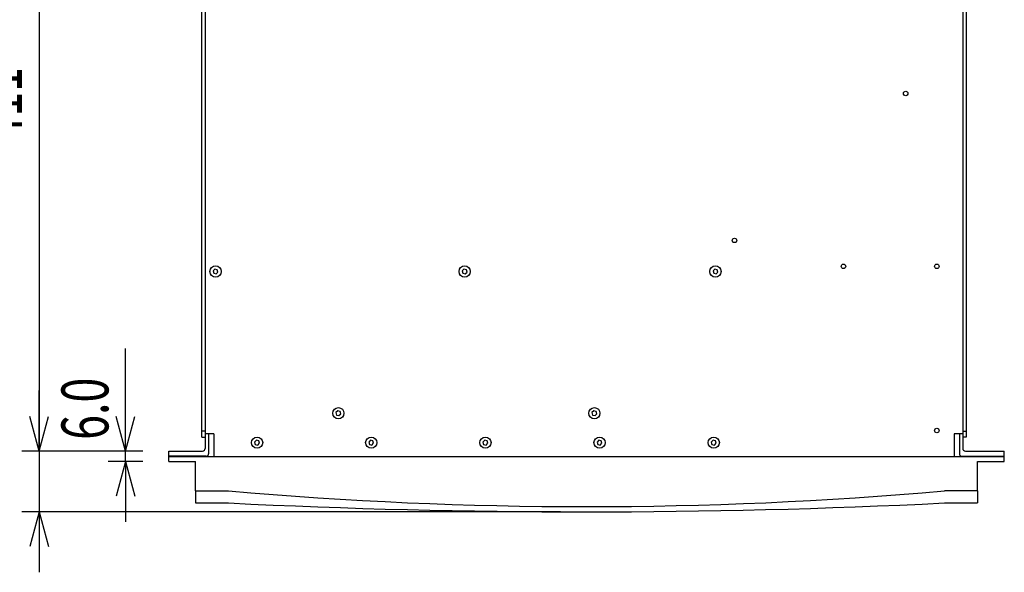
# Model space of a CAD drawing. Extents: x -900 to 900, y -1344 to 1332.
# Drawn here: x -586 to -17, y -752 to -432 of the extents above; entities that cross this region are included whole.
import ezdxf
from ezdxf.enums import TextEntityAlignment as Align

# ---------------------------------------------------------------- set-up
doc = ezdxf.new("R2010")
doc.units = 0
doc.header["$LTSCALE"] = 50.8
doc.header["$MEASUREMENT"] = 0
doc.layers.add('DATA', color=7, linetype='CONTINUOUS')
doc.layers.add('DIMNSIONS', color=7, linetype='CONTINUOUS')
doc.styles.get("Standard").update_dxf_attribs({"font": 'txt', "bigfont": 'BIGFONT.SHX'})

msp = doc.modelspace()

# ---------------------------------------------------------------- linework, layer by layer
at = {"layer": 'DATA', "color": 7, "linetype": 'Continuous'}
for p, q in [((-479, -270.5), (-479, -680)), ((-41, -270.5), (-41, -680.05)), ((-481, -673.5), (-481, -301.5)), ((-39, -301.5), (-39, -673.5)), ((-479, -618.28), (-479, -664.08)), ((-479, -670), (-481, -670)), ((-474, -671.5), (-479, -671.5)), ((-477, -671.5), (-477, -683)), ((-474, -671.5), (-474, -684.62)), ((-41, -671.5), (-46, -671.5)), ((-46, -671.5), (-46, -684.62)), ((-43, -671.5), (-43, -683)), ((-41, -670), (-39, -670)), ((-481, -673.5), (-479, -673.5)), ((-39, -673.5), (-41, -673.5)), ((-500, -681.5), (-480.5, -681.5)), ((-500, -687.5), (-500, -681.5)), ((-39.5, -681.5), (-17, -681.5)), ((-17, -687.5), (-17, -681.5)), ((-478.5, -684.5), (-500, -684.5)), ((-500, -684.62), (-17, -684.62)), ((-500, -687.5), (-484.5, -687.5)), ((-484.5, -704.5), (-484.5, -687.5)), ((-41.5, -684.5), (-17, -684.5)), ((-32.5, -687.5), (-17, -687.5)), ((-32.5, -704.5), (-32.5, -687.5)), ((-484.5, -704.5), (-465.5, -704.5)), ((-484.5, -704.5), (-484.5, -711.5)), ((-32.5, -704.5), (-51.5, -704.5)), ((-32.5, -704.5), (-32.5, -711.5)), ((-484.5, -711.5), (-465.5, -711.5)), ((-51.5, -711.5), (-32.5, -711.5))]:
    msp.add_line(p, q, dxfattribs=at)
for points in [[(-471.98, -576.6), (-473.37, -576.23), (-474.39, -577.25), (-474.02, -578.64), (-472.63, -579.01), (-471.61, -577.99)], [(-327.98, -576.6), (-329.37, -576.23), (-330.39, -577.25), (-330.02, -578.64), (-328.63, -579.01), (-327.61, -577.99)], [(-182.98, -576.6), (-184.37, -576.23), (-185.39, -577.25), (-185.02, -578.64), (-183.63, -579.01), (-182.61, -577.99)], [(-400.98, -658.6), (-402.37, -658.23), (-403.39, -659.25), (-403.02, -660.64), (-401.63, -661.01), (-400.61, -659.99)], [(-252.98, -658.6), (-254.37, -658.23), (-255.39, -659.25), (-255.02, -660.64), (-253.63, -661.01), (-252.61, -659.99)], [(-447.98, -675.6), (-449.37, -675.23), (-450.39, -676.25), (-450.02, -677.64), (-448.63, -678.01), (-447.61, -676.99)], [(-381.98, -675.6), (-383.37, -675.23), (-384.39, -676.25), (-384.02, -677.64), (-382.63, -678.01), (-381.61, -676.99)], [(-315.98, -675.6), (-317.37, -675.23), (-318.39, -676.25), (-318.02, -677.64), (-316.63, -678.01), (-315.61, -676.99)], [(-249.98, -675.6), (-251.37, -675.23), (-252.39, -676.25), (-252.02, -677.64), (-250.63, -678.01), (-249.61, -676.99)], [(-183.98, -675.6), (-185.37, -675.23), (-186.39, -676.25), (-186.02, -677.64), (-184.63, -678.01), (-183.61, -676.99)]]:
    msp.add_lwpolyline(points, close=True, dxfattribs=at)
for centre, radius in [((-74, -474.62), 1.3), ((-173, -559.64), 1.3), ((-473, -577.62), 3.25), ((-329, -577.62), 3.25), ((-184, -577.62), 3.25), ((-110, -574.62), 1.3), ((-56, -574.62), 1.3), ((-402, -659.62), 3.25), ((-254, -659.62), 3.25), ((-56, -669.62), 1.3), ((-449, -676.62), 3.25), ((-383, -676.62), 3.25), ((-317, -676.62), 3.25), ((-251, -676.62), 3.25), ((-185, -676.62), 3.25)]:
    msp.add_circle(centre, radius, dxfattribs=at)
for centre, radius, start, end in [((-480.5, -680), 1.5, 270, 0), ((-478.5, -683), 1.5, 270, 0), ((-41.5, -683), 1.5, 180, 270), ((-39.5, -680), 1.5, 180, 270), ((-258.5, 1640.02), 2353.64, 264.95438, 275.04562), ((-258.5, 3470.1), 4186.72, 267.16602, 272.83398)]:
    msp.add_arc(centre, radius, start, end, dxfattribs=at)
at = {"layer": 'DIMNSIONS', "color": 7, "linetype": 'Continuous'}
for p, q in [((-575, -270.5), (-575, -681.5)), ((-525, -681.5), (-525, -622.08)), ((-575, -681.5), (-575, -646.5)), ((-575, -681.5), (-580.36, -661.5)), ((-575, -681.5), (-580.36, -661.5)), ((-575, -681.5), (-569.64, -661.5)), ((-575, -681.5), (-569.64, -661.5)), ((-525, -681.5), (-530.36, -661.5)), ((-525, -681.5), (-519.64, -661.5)), ((-515, -681.5), (-585, -681.5)), ((-515, -681.5), (-585, -681.5)), ((-575, -681.5), (-575, -716.62)), ((-515, -681.5), (-535, -681.5)), ((-525, -687.5), (-525, -681.5)), ((-515, -687.5), (-535, -687.5)), ((-525, -687.5), (-530.36, -707.5)), ((-525, -687.5), (-525, -722.5)), ((-525, -687.5), (-519.64, -707.5)), ((-273.5, -716.62), (-585, -716.62)), ((-575, -716.62), (-580.36, -736.62)), ((-575, -716.62), (-575, -751.62)), ((-575, -716.62), (-569.64, -736.62))]:
    msp.add_line(p, q, dxfattribs=at)

# ---------------------------------------------------------------- texts
at = {"layer": 'DIMNSIONS', "color": 7, "width": 0.7}
for s, p in [('411', (-612.09, -502.46)), ('6.0', (-562.09, -675))]:
    msp.add_text(s, height=27.147, rotation=90, dxfattribs=at).set_placement(p, align=Align.TOP_LEFT)

doc.saveas('drawing.dxf')
